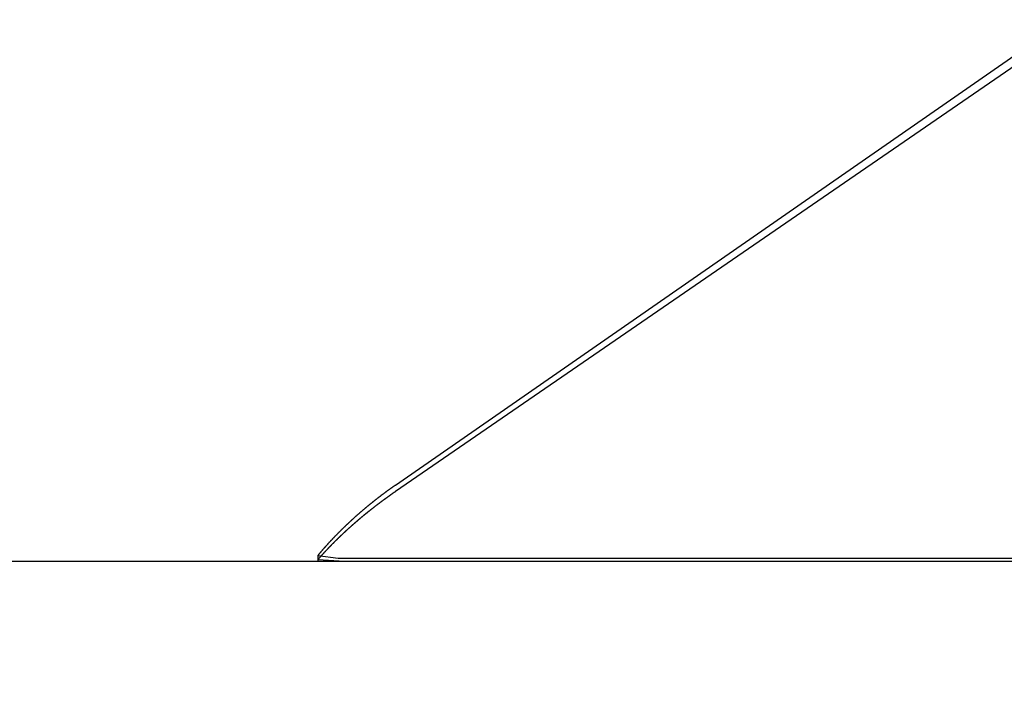
# Model space of a CAD drawing. Extents: x -76 to 604, y -604 to 2000.
# Drawn here: x 53 to 55, y -586 to -585 of the extents above; entities that cross this region are included whole.
import ezdxf

# ---------------------------------------------------------------- set-up
doc = ezdxf.new("R2010")
doc.units = 0
doc.header["$LTSCALE"] = 10
doc.linetypes.add('VERDECKT', pattern=[9.525, 6.35, -3.175])
doc.layers.get('0').update_dxf_attribs({"linetype": 'CONTINUOUS'})
doc.layers.add('HILF', color=2, linetype='CONTINUOUS')

# ---------------------------------------------------------------- blocks, each defined once
blk = doc.blocks.new('A$C8500809E')
at = {"color": 1, "linetype": 'VERDECKT'}
for p, q in [((53.68606, -85.77742), (57.3645, -83.22367)), ((53.68606, -85.78622), (57.3645, -83.25745)), ((56.40585, -85.8847), (-55.40394, -85.8847)), ((53.57675, -85.87628), (53.57675, -85.8847)), ((53.57675, -85.87628), (53.60531, -85.88003)), ((53.61446, -85.8847), (53.57675, -85.88228)), ((53.60531, -85.88003), (56.3967, -85.88003))]:
    blk.add_line(p, q, dxfattribs=at)
at = {"color": 1}
for points in [[(53.6861, -85.7774, 0), (53.6857, -85.7777, 0), (53.6854, -85.7779, 0), (53.685, -85.7781, 0), (53.6847, -85.7784, 0), (53.6844, -85.7786, 0), (53.684, -85.7788, 0), (53.6837, -85.7791, 0), (53.6834, -85.7793, 0), (53.683, -85.7795, 0), (53.6827, -85.7798, 0), (53.6823, -85.78, 0), (53.682, -85.7803, 0), (53.6817, -85.7805, 0), (53.6813, -85.7807, 0), (53.681, -85.781, 0), (53.6807, -85.7812, 0), (53.6803, -85.7814, 0), (53.68, -85.7817, 0), (53.6797, -85.7819, 0), (53.6793, -85.7822, 0), (53.679, -85.7824, 0), (53.6787, -85.7826, 0), (53.6783, -85.7829, 0), (53.678, -85.7831, 0), (53.6777, -85.7834, 0), (53.6773, -85.7836, 0), (53.677, -85.7838, 0), (53.6767, -85.7841, 0), (53.6763, -85.7843, 0), (53.676, -85.7846, 0), (53.6757, -85.7848, 0), (53.6753, -85.785, 0), (53.675, -85.7853, 0), (53.6747, -85.7855, 0), (53.6743, -85.7858, 0), (53.674, -85.786, 0), (53.6737, -85.7862, 0), (53.6734, -85.7865, 0), (53.673, -85.7867, 0), (53.6727, -85.787, 0), (53.6724, -85.7872, 0), (53.672, -85.7874, 0), (53.6717, -85.7877, 0), (53.6714, -85.7879, 0), (53.6711, -85.7882, 0), (53.6707, -85.7884, 0), (53.6704, -85.7887, 0), (53.6701, -85.7889, 0), (53.6698, -85.7891, 0), (53.6694, -85.7894, 0), (53.6691, -85.7896, 0), (53.6688, -85.7899, 0), (53.6685, -85.7901, 0), (53.6681, -85.7904, 0), (53.6678, -85.7906, 0), (53.6675, -85.7908, 0), (53.6672, -85.7911, 0), (53.6668, -85.7913, 0), (53.6665, -85.7916, 0), (53.6662, -85.7918, 0), (53.6659, -85.7921, 0), (53.6655, -85.7923, 0), (53.6652, -85.7925, 0), (53.6649, -85.7928, 0), (53.6646, -85.793, 0), (53.6643, -85.7933, 0), (53.6639, -85.7935, 0), (53.6636, -85.7938, 0), (53.6633, -85.794, 0), (53.663, -85.7943, 0), (53.6627, -85.7945, 0), (53.6623, -85.7947, 0), (53.662, -85.795, 0), (53.6617, -85.7952, 0), (53.6614, -85.7955, 0), (53.6611, -85.7957, 0), (53.6608, -85.796, 0), (53.6604, -85.7962, 0), (53.6601, -85.7965, 0), (53.6598, -85.7967, 0), (53.6595, -85.797, 0), (53.6592, -85.7972, 0), (53.6588, -85.7975, 0), (53.6585, -85.7977, 0), (53.6582, -85.798, 0), (53.6579, -85.7982, 0), (53.6576, -85.7984, 0), (53.6573, -85.7987, 0), (53.657, -85.7989, 0), (53.6566, -85.7992, 0), (53.6563, -85.7994, 0), (53.656, -85.7997, 0), (53.6557, -85.7999, 0), (53.6554, -85.8002, 0), (53.6551, -85.8004, 0), (53.6548, -85.8007, 0), (53.6545, -85.8009, 0), (53.6541, -85.8012, 0), (53.6538, -85.8014, 0), (53.6535, -85.8017, 0), (53.6532, -85.8019, 0), (53.6529, -85.8022, 0), (53.6526, -85.8024, 0), (53.6523, -85.8027, 0), (53.652, -85.8029, 0), (53.6517, -85.8032, 0), (53.6513, -85.8034, 0), (53.651, -85.8037, 0), (53.6507, -85.8039, 0), (53.6504, -85.8042, 0), (53.6501, -85.8044, 0), (53.6498, -85.8047, 0), (53.6495, -85.8049, 0), (53.6492, -85.8052, 0), (53.6489, -85.8054, 0), (53.6486, -85.8057, 0), (53.6483, -85.8059, 0), (53.648, -85.8062, 0), (53.6477, -85.8064, 0), (53.6473, -85.8067, 0), (53.647, -85.8069, 0), (53.6467, -85.8072, 0), (53.6464, -85.8074, 0), (53.6461, -85.8077, 0), (53.6458, -85.8079, 0), (53.6455, -85.8082, 0), (53.6452, -85.8084, 0), (53.6449, -85.8087, 0), (53.6446, -85.8089, 0), (53.6443, -85.8092, 0), (53.644, -85.8094, 0), (53.6437, -85.8097, 0), (53.6434, -85.81, 0), (53.6431, -85.8102, 0), (53.6428, -85.8105, 0), (53.6425, -85.8107, 0), (53.6422, -85.811, 0), (53.6419, -85.8112, 0), (53.6416, -85.8115, 0), (53.6413, -85.8117, 0), (53.641, -85.812, 0), (53.6407, -85.8122, 0), (53.6404, -85.8125, 0), (53.6401, -85.8127, 0), (53.6398, -85.813, 0), (53.6395, -85.8133, 0), (53.6392, -85.8135, 0), (53.6389, -85.8138, 0), (53.6386, -85.814, 0), (53.6383, -85.8143, 0), (53.638, -85.8145, 0), (53.6377, -85.8148, 0), (53.6374, -85.815, 0), (53.6371, -85.8153, 0), (53.6368, -85.8155, 0), (53.6365, -85.8158, 0), (53.6362, -85.8161, 0), (53.6359, -85.8163, 0), (53.6356, -85.8166, 0), (53.6354, -85.8168, 0), (53.6351, -85.8171, 0), (53.6348, -85.8173, 0), (53.6345, -85.8176, 0), (53.6342, -85.8178, 0), (53.6339, -85.8181, 0), (53.6336, -85.8184, 0), (53.6333, -85.8186, 0), (53.633, -85.8189, 0), (53.6327, -85.8191, 0), (53.6324, -85.8194, 0), (53.6321, -85.8196, 0), (53.6318, -85.8199, 0), (53.6315, -85.8202, 0), (53.6313, -85.8204, 0), (53.631, -85.8207, 0), (53.6307, -85.8209, 0), (53.6304, -85.8212, 0), (53.6301, -85.8214, 0), (53.6298, -85.8217, 0), (53.6295, -85.822, 0), (53.6292, -85.8222, 0), (53.6289, -85.8225, 0), (53.6287, -85.8227, 0), (53.6284, -85.823, 0), (53.6281, -85.8233, 0), (53.6278, -85.8235, 0), (53.6275, -85.8238, 0), (53.6272, -85.824, 0), (53.6269, -85.8243, 0), (53.6266, -85.8246, 0), (53.6264, -85.8248, 0), (53.6261, -85.8251, 0), (53.6258, -85.8253, 0), (53.6255, -85.8256, 0), (53.6252, -85.8258, 0), (53.6249, -85.8261, 0), (53.6247, -85.8264, 0), (53.6244, -85.8266, 0), (53.6241, -85.8269, 0), (53.6238, -85.8271, 0), (53.6235, -85.8274, 0), (53.6232, -85.8277, 0), (53.623, -85.8279, 0), (53.6227, -85.8282, 0), (53.6224, -85.8285, 0), (53.6221, -85.8287, 0), (53.6218, -85.829, 0), (53.6216, -85.8292, 0), (53.6213, -85.8295, 0), (53.621, -85.8298, 0), (53.6207, -85.83, 0), (53.6204, -85.8303, 0), (53.6202, -85.8305, 0), (53.6199, -85.8308, 0), (53.6196, -85.8311, 0), (53.6193, -85.8313, 0), (53.619, -85.8316, 0), (53.6188, -85.8318, 0), (53.6185, -85.8321, 0), (53.6182, -85.8324, 0), (53.6179, -85.8326, 0), (53.6176, -85.8329, 0), (53.6174, -85.8332, 0), (53.6171, -85.8334, 0), (53.6168, -85.8337, 0), (53.6165, -85.8339, 0), (53.6163, -85.8342, 0), (53.616, -85.8345, 0), (53.6157, -85.8347, 0), (53.6154, -85.835, 0), (53.6152, -85.8353, 0), (53.6149, -85.8355, 0), (53.6146, -85.8358, 0), (53.6143, -85.8361, 0), (53.6141, -85.8363, 0), (53.6138, -85.8366, 0), (53.6135, -85.8368, 0), (53.6133, -85.8371, 0), (53.613, -85.8374, 0), (53.6127, -85.8376, 0), (53.6124, -85.8379, 0), (53.6122, -85.8382, 0), (53.6119, -85.8384, 0), (53.6116, -85.8387, 0), (53.6114, -85.839, 0), (53.6111, -85.8392, 0), (53.6108, -85.8395, 0), (53.6105, -85.8398, 0), (53.6103, -85.84, 0), (53.61, -85.8403, 0), (53.6097, -85.8405, 0), (53.6095, -85.8408, 0), (53.6092, -85.8411, 0), (53.6089, -85.8413, 0), (53.6087, -85.8416, 0), (53.6084, -85.8419, 0), (53.6081, -85.8421, 0), (53.6079, -85.8424, 0), (53.6076, -85.8427, 0), (53.6073, -85.8429, 0), (53.6071, -85.8432, 0), (53.6068, -85.8435, 0), (53.6065, -85.8437, 0), (53.6063, -85.844, 0), (53.606, -85.8443, 0), (53.6057, -85.8445, 0), (53.6055, -85.8448, 0), (53.6052, -85.8451, 0), (53.605, -85.8453, 0), (53.6047, -85.8456, 0), (53.6044, -85.8459, 0), (53.6042, -85.8461, 0), (53.6039, -85.8464, 0), (53.6036, -85.8467, 0), (53.6034, -85.8469, 0), (53.6031, -85.8472, 0), (53.6029, -85.8475, 0), (53.6026, -85.8477, 0), (53.6023, -85.848, 0), (53.6021, -85.8483, 0), (53.6018, -85.8485, 0), (53.6016, -85.8488, 0), (53.6013, -85.8491, 0), (53.601, -85.8493, 0), (53.6008, -85.8496, 0), (53.6005, -85.8499, 0), (53.6003, -85.8502, 0), (53.6, -85.8504, 0), (53.5997, -85.8507, 0), (53.5995, -85.851, 0), (53.5992, -85.8512, 0), (53.599, -85.8515, 0), (53.5987, -85.8518, 0), (53.5985, -85.852, 0), (53.5982, -85.8523, 0), (53.5979, -85.8526, 0), (53.5977, -85.8528, 0), (53.5974, -85.8531, 0), (53.5972, -85.8534, 0), (53.5969, -85.8536, 0), (53.5967, -85.8539, 0), (53.5964, -85.8542, 0), (53.5962, -85.8545, 0), (53.5959, -85.8547, 0), (53.5957, -85.855, 0), (53.5954, -85.8553, 0), (53.5951, -85.8555, 0), (53.5949, -85.8558, 0), (53.5946, -85.8561, 0), (53.5944, -85.8563, 0), (53.5941, -85.8566, 0), (53.5939, -85.8569, 0), (53.5936, -85.8572, 0), (53.5934, -85.8574, 0), (53.5931, -85.8577, 0), (53.5929, -85.858, 0), (53.5926, -85.8582, 0), (53.5924, -85.8585, 0), (53.5921, -85.8588, 0), (53.5919, -85.8591, 0), (53.5916, -85.8593, 0), (53.5914, -85.8596, 0), (53.5911, -85.8599, 0), (53.5909, -85.8601, 0), (53.5906, -85.8604, 0), (53.5904, -85.8607, 0), (53.5901, -85.861, 0), (53.5899, -85.8612, 0), (53.5897, -85.8615, 0), (53.5894, -85.8618, 0), (53.5892, -85.862, 0), (53.5889, -85.8623, 0), (53.5887, -85.8626, 0), (53.5884, -85.8629, 0), (53.5882, -85.8631, 0), (53.5879, -85.8634, 0), (53.5877, -85.8637, 0), (53.5874, -85.8639, 0), (53.5872, -85.8642, 0), (53.587, -85.8645, 0), (53.5867, -85.8648, 0), (53.5865, -85.865, 0), (53.5862, -85.8653, 0), (53.586, -85.8656, 0), (53.5857, -85.8659, 0), (53.5855, -85.8661, 0), (53.5853, -85.8664, 0), (53.585, -85.8667, 0), (53.5848, -85.8669, 0), (53.5845, -85.8672, 0), (53.5843, -85.8675, 0), (53.5841, -85.8678, 0), (53.5838, -85.868, 0), (53.5836, -85.8683, 0), (53.5833, -85.8686, 0), (53.5831, -85.8689, 0), (53.5829, -85.8691, 0), (53.5826, -85.8694, 0), (53.5824, -85.8697, 0), (53.5821, -85.87, 0), (53.5819, -85.8702, 0), (53.5817, -85.8705, 0), (53.5814, -85.8708, 0), (53.5812, -85.8711, 0), (53.581, -85.8713, 0), (53.5807, -85.8716, 0), (53.5805, -85.8719, 0), (53.5803, -85.8722, 0), (53.58, -85.8724, 0), (53.5798, -85.8727, 0), (53.5795, -85.873, 0), (53.5793, -85.8732, 0), (53.5791, -85.8735, 0), (53.5788, -85.8738, 0), (53.5786, -85.8741, 0), (53.5784, -85.8743, 0), (53.5781, -85.8746, 0), (53.5779, -85.8749, 0), (53.5777, -85.8752, 0), (53.5774, -85.8755, 0), (53.5772, -85.8757, 0), (53.577, -85.876, 0), (53.5768, -85.8763, 0)], [(53.5768, -85.8823, 0), (53.577, -85.8821, 0), (53.5772, -85.8818, 0), (53.5774, -85.8816, 0), (53.5776, -85.8814, 0), (53.5778, -85.8811, 0), (53.578, -85.8809, 0), (53.5782, -85.8807, 0), (53.5784, -85.8805, 0), (53.5786, -85.8802, 0), (53.5788, -85.88, 0), (53.579, -85.8798, 0), (53.5792, -85.8796, 0), (53.5794, -85.8793, 0), (53.5796, -85.8791, 0), (53.5798, -85.8789, 0), (53.58, -85.8787, 0), (53.5802, -85.8784, 0), (53.5804, -85.8782, 0), (53.5806, -85.878, 0), (53.5808, -85.8778, 0), (53.581, -85.8775, 0), (53.5812, -85.8773, 0), (53.5814, -85.8771, 0), (53.5816, -85.8769, 0), (53.5818, -85.8766, 0), (53.582, -85.8764, 0), (53.5822, -85.8762, 0), (53.5824, -85.8759, 0), (53.5826, -85.8757, 0), (53.5828, -85.8755, 0), (53.583, -85.8753, 0), (53.5832, -85.875, 0), (53.5834, -85.8748, 0), (53.5836, -85.8746, 0), (53.5838, -85.8744, 0), (53.584, -85.8741, 0), (53.5843, -85.8739, 0), (53.5845, -85.8737, 0), (53.5847, -85.8735, 0), (53.5849, -85.8732, 0), (53.5851, -85.873, 0), (53.5853, -85.8728, 0), (53.5855, -85.8726, 0), (53.5857, -85.8723, 0), (53.5859, -85.8721, 0), (53.5861, -85.8719, 0), (53.5863, -85.8717, 0), (53.5865, -85.8714, 0), (53.5867, -85.8712, 0), (53.587, -85.871, 0), (53.5872, -85.8708, 0), (53.5874, -85.8705, 0), (53.5876, -85.8703, 0), (53.5878, -85.8701, 0), (53.588, -85.8699, 0), (53.5882, -85.8696, 0), (53.5884, -85.8694, 0), (53.5886, -85.8692, 0), (53.5888, -85.869, 0), (53.5891, -85.8688, 0), (53.5893, -85.8685, 0), (53.5895, -85.8683, 0), (53.5897, -85.8681, 0), (53.5899, -85.8679, 0), (53.5901, -85.8676, 0), (53.5903, -85.8674, 0), (53.5905, -85.8672, 0), (53.5908, -85.867, 0), (53.591, -85.8667, 0), (53.5912, -85.8665, 0), (53.5914, -85.8663, 0), (53.5916, -85.8661, 0), (53.5918, -85.8658, 0), (53.592, -85.8656, 0), (53.5922, -85.8654, 0), (53.5925, -85.8652, 0), (53.5927, -85.8649, 0), (53.5929, -85.8647, 0), (53.5931, -85.8645, 0), (53.5933, -85.8643, 0), (53.5935, -85.8641, 0), (53.5938, -85.8638, 0), (53.594, -85.8636, 0), (53.5942, -85.8634, 0), (53.5944, -85.8632, 0), (53.5946, -85.8629, 0), (53.5948, -85.8627, 0), (53.5951, -85.8625, 0), (53.5953, -85.8623, 0), (53.5955, -85.862, 0), (53.5957, -85.8618, 0), (53.5959, -85.8616, 0), (53.5961, -85.8614, 0), (53.5964, -85.8612, 0), (53.5966, -85.8609, 0), (53.5968, -85.8607, 0), (53.597, -85.8605, 0), (53.5972, -85.8603, 0), (53.5974, -85.86, 0), (53.5977, -85.8598, 0), (53.5979, -85.8596, 0), (53.5981, -85.8594, 0), (53.5983, -85.8591, 0), (53.5985, -85.8589, 0), (53.5988, -85.8587, 0), (53.599, -85.8585, 0), (53.5992, -85.8583, 0), (53.5994, -85.858, 0), (53.5997, -85.8578, 0), (53.5999, -85.8576, 0), (53.6001, -85.8574, 0), (53.6003, -85.8571, 0), (53.6005, -85.8569, 0), (53.6008, -85.8567, 0), (53.601, -85.8565, 0), (53.6012, -85.8563, 0), (53.6014, -85.856, 0), (53.6017, -85.8558, 0), (53.6019, -85.8556, 0), (53.6021, -85.8554, 0), (53.6023, -85.8552, 0), (53.6025, -85.8549, 0), (53.6028, -85.8547, 0), (53.603, -85.8545, 0), (53.6032, -85.8543, 0), (53.6034, -85.854, 0), (53.6037, -85.8538, 0), (53.6039, -85.8536, 0), (53.6041, -85.8534, 0), (53.6043, -85.8532, 0), (53.6046, -85.8529, 0), (53.6048, -85.8527, 0), (53.605, -85.8525, 0), (53.6052, -85.8523, 0), (53.6055, -85.8521, 0), (53.6057, -85.8518, 0), (53.6059, -85.8516, 0), (53.6062, -85.8514, 0), (53.6064, -85.8512, 0), (53.6066, -85.851, 0), (53.6068, -85.8507, 0), (53.6071, -85.8505, 0), (53.6073, -85.8503, 0), (53.6075, -85.8501, 0), (53.6077, -85.8499, 0), (53.608, -85.8496, 0), (53.6082, -85.8494, 0), (53.6084, -85.8492, 0), (53.6087, -85.849, 0), (53.6089, -85.8488, 0), (53.6091, -85.8485, 0), (53.6094, -85.8483, 0), (53.6096, -85.8481, 0), (53.6098, -85.8479, 0), (53.61, -85.8477, 0), (53.6103, -85.8474, 0), (53.6105, -85.8472, 0), (53.6107, -85.847, 0), (53.611, -85.8468, 0), (53.6112, -85.8466, 0), (53.6114, -85.8463, 0), (53.6117, -85.8461, 0), (53.6119, -85.8459, 0), (53.6121, -85.8457, 0), (53.6124, -85.8455, 0), (53.6126, -85.8452, 0), (53.6128, -85.845, 0), (53.6131, -85.8448, 0), (53.6133, -85.8446, 0), (53.6135, -85.8444, 0), (53.6138, -85.8441, 0), (53.614, -85.8439, 0), (53.6142, -85.8437, 0), (53.6145, -85.8435, 0), (53.6147, -85.8433, 0), (53.6149, -85.843, 0), (53.6152, -85.8428, 0), (53.6154, -85.8426, 0), (53.6156, -85.8424, 0), (53.6159, -85.8422, 0), (53.6161, -85.842, 0), (53.6163, -85.8417, 0), (53.6166, -85.8415, 0), (53.6168, -85.8413, 0), (53.6171, -85.8411, 0), (53.6173, -85.8409, 0), (53.6175, -85.8406, 0), (53.6178, -85.8404, 0), (53.618, -85.8402, 0), (53.6182, -85.84, 0), (53.6185, -85.8398, 0), (53.6187, -85.8396, 0), (53.619, -85.8393, 0), (53.6192, -85.8391, 0), (53.6194, -85.8389, 0), (53.6197, -85.8387, 0), (53.6199, -85.8385, 0), (53.6201, -85.8383, 0), (53.6204, -85.838, 0), (53.6206, -85.8378, 0), (53.6209, -85.8376, 0), (53.6211, -85.8374, 0), (53.6213, -85.8372, 0), (53.6216, -85.837, 0), (53.6218, -85.8367, 0), (53.6221, -85.8365, 0), (53.6223, -85.8363, 0), (53.6226, -85.8361, 0), (53.6228, -85.8359, 0), (53.623, -85.8357, 0), (53.6233, -85.8354, 0), (53.6235, -85.8352, 0), (53.6238, -85.835, 0), (53.624, -85.8348, 0), (53.6242, -85.8346, 0), (53.6245, -85.8344, 0), (53.6247, -85.8341, 0), (53.625, -85.8339, 0), (53.6252, -85.8337, 0), (53.6255, -85.8335, 0), (53.6257, -85.8333, 0), (53.6259, -85.8331, 0), (53.6262, -85.8328, 0), (53.6264, -85.8326, 0), (53.6267, -85.8324, 0), (53.6269, -85.8322, 0), (53.6272, -85.832, 0), (53.6274, -85.8318, 0), (53.6277, -85.8315, 0), (53.6279, -85.8313, 0), (53.6282, -85.8311, 0), (53.6284, -85.8309, 0), (53.6286, -85.8307, 0), (53.6289, -85.8305, 0), (53.6291, -85.8303, 0), (53.6294, -85.83, 0), (53.6296, -85.8298, 0), (53.6299, -85.8296, 0), (53.6301, -85.8294, 0), (53.6304, -85.8292, 0), (53.6306, -85.829, 0), (53.6309, -85.8288, 0), (53.6311, -85.8285, 0), (53.6314, -85.8283, 0), (53.6316, -85.8281, 0), (53.6319, -85.8279, 0), (53.6321, -85.8277, 0), (53.6324, -85.8275, 0), (53.6326, -85.8273, 0), (53.6329, -85.827, 0), (53.6331, -85.8268, 0), (53.6334, -85.8266, 0), (53.6336, -85.8264, 0), (53.6339, -85.8262, 0), (53.6341, -85.826, 0), (53.6344, -85.8258, 0), (53.6346, -85.8255, 0), (53.6349, -85.8253, 0), (53.6351, -85.8251, 0), (53.6354, -85.8249, 0), (53.6356, -85.8247, 0), (53.6359, -85.8245, 0), (53.6361, -85.8243, 0), (53.6364, -85.824, 0), (53.6366, -85.8238, 0), (53.6369, -85.8236, 0), (53.6371, -85.8234, 0), (53.6374, -85.8232, 0), (53.6377, -85.823, 0), (53.6379, -85.8228, 0), (53.6382, -85.8226, 0), (53.6384, -85.8223, 0), (53.6387, -85.8221, 0), (53.6389, -85.8219, 0), (53.6392, -85.8217, 0), (53.6394, -85.8215, 0), (53.6397, -85.8213, 0), (53.6399, -85.8211, 0), (53.6402, -85.8209, 0), (53.6405, -85.8206, 0), (53.6407, -85.8204, 0), (53.641, -85.8202, 0), (53.6412, -85.82, 0), (53.6415, -85.8198, 0), (53.6417, -85.8196, 0), (53.642, -85.8194, 0), (53.6423, -85.8192, 0), (53.6425, -85.8189, 0), (53.6428, -85.8187, 0), (53.643, -85.8185, 0), (53.6433, -85.8183, 0), (53.6435, -85.8181, 0), (53.6438, -85.8179, 0), (53.6441, -85.8177, 0), (53.6443, -85.8175, 0), (53.6446, -85.8173, 0), (53.6448, -85.817, 0), (53.6451, -85.8168, 0), (53.6454, -85.8166, 0), (53.6456, -85.8164, 0), (53.6459, -85.8162, 0), (53.6461, -85.816, 0), (53.6464, -85.8158, 0), (53.6467, -85.8156, 0), (53.6469, -85.8154, 0), (53.6472, -85.8151, 0), (53.6474, -85.8149, 0), (53.6477, -85.8147, 0), (53.648, -85.8145, 0), (53.6482, -85.8143, 0), (53.6485, -85.8141, 0), (53.6488, -85.8139, 0), (53.649, -85.8137, 0), (53.6493, -85.8135, 0), (53.6495, -85.8133, 0), (53.6498, -85.813, 0), (53.6501, -85.8128, 0), (53.6503, -85.8126, 0), (53.6506, -85.8124, 0), (53.6509, -85.8122, 0), (53.6511, -85.812, 0), (53.6514, -85.8118, 0), (53.6517, -85.8116, 0), (53.6519, -85.8114, 0), (53.6522, -85.8112, 0), (53.6525, -85.811, 0), (53.6527, -85.8107, 0), (53.653, -85.8105, 0), (53.6532, -85.8103, 0), (53.6535, -85.8101, 0), (53.6538, -85.8099, 0), (53.654, -85.8097, 0), (53.6543, -85.8095, 0), (53.6546, -85.8093, 0), (53.6548, -85.8091, 0), (53.6551, -85.8089, 0), (53.6554, -85.8087, 0), (53.6557, -85.8084, 0), (53.6559, -85.8082, 0), (53.6562, -85.808, 0), (53.6565, -85.8078, 0), (53.6567, -85.8076, 0), (53.657, -85.8074, 0), (53.6573, -85.8072, 0), (53.6575, -85.807, 0), (53.6578, -85.8068, 0), (53.6581, -85.8066, 0), (53.6583, -85.8064, 0), (53.6586, -85.8062, 0), (53.6589, -85.806, 0), (53.6592, -85.8057, 0), (53.6594, -85.8055, 0), (53.6597, -85.8053, 0), (53.66, -85.8051, 0), (53.6602, -85.8049, 0), (53.6605, -85.8047, 0), (53.6608, -85.8045, 0), (53.661, -85.8043, 0), (53.6613, -85.8041, 0), (53.6616, -85.8039, 0), (53.6619, -85.8037, 0), (53.6621, -85.8035, 0), (53.6624, -85.8033, 0), (53.6627, -85.8031, 0), (53.663, -85.8029, 0), (53.6632, -85.8027, 0), (53.6635, -85.8024, 0), (53.6638, -85.8022, 0), (53.6641, -85.802, 0), (53.6643, -85.8018, 0), (53.6646, -85.8016, 0), (53.6649, -85.8014, 0), (53.6652, -85.8012, 0), (53.6654, -85.801, 0), (53.6657, -85.8008, 0), (53.666, -85.8006, 0), (53.6663, -85.8004, 0), (53.6665, -85.8002, 0), (53.6668, -85.8, 0), (53.6671, -85.7998, 0), (53.6674, -85.7996, 0), (53.6676, -85.7994, 0), (53.6679, -85.7992, 0), (53.6682, -85.799, 0), (53.6685, -85.7987, 0), (53.6687, -85.7985, 0), (53.669, -85.7983, 0), (53.6693, -85.7981, 0), (53.6696, -85.7979, 0), (53.6699, -85.7977, 0), (53.6701, -85.7975, 0), (53.6704, -85.7973, 0), (53.6707, -85.7971, 0), (53.671, -85.7969, 0), (53.6713, -85.7967, 0), (53.6715, -85.7965, 0), (53.6718, -85.7963, 0), (53.6721, -85.7961, 0), (53.6724, -85.7959, 0), (53.6727, -85.7957, 0), (53.6729, -85.7955, 0), (53.6732, -85.7953, 0), (53.6735, -85.7951, 0), (53.6738, -85.7949, 0), (53.6741, -85.7947, 0), (53.6743, -85.7945, 0), (53.6746, -85.7943, 0), (53.6749, -85.7941, 0), (53.6752, -85.7939, 0), (53.6755, -85.7937, 0), (53.6757, -85.7935, 0), (53.676, -85.7933, 0), (53.6763, -85.7931, 0), (53.6766, -85.7929, 0), (53.6769, -85.7926, 0), (53.6772, -85.7924, 0), (53.6774, -85.7922, 0), (53.6777, -85.792, 0), (53.678, -85.7918, 0), (53.6783, -85.7916, 0), (53.6786, -85.7914, 0), (53.6789, -85.7912, 0), (53.6792, -85.791, 0), (53.6794, -85.7908, 0), (53.6797, -85.7906, 0), (53.68, -85.7904, 0), (53.6803, -85.7902, 0), (53.6806, -85.79, 0), (53.6809, -85.7898, 0), (53.6812, -85.7896, 0), (53.6814, -85.7894, 0), (53.6817, -85.7892, 0), (53.682, -85.789, 0), (53.6823, -85.7888, 0), (53.6826, -85.7886, 0), (53.6829, -85.7884, 0), (53.6832, -85.7882, 0), (53.6835, -85.788, 0), (53.6837, -85.7878, 0), (53.684, -85.7876, 0), (53.6843, -85.7874, 0), (53.6846, -85.7872, 0), (53.6849, -85.787, 0), (53.6852, -85.7868, 0), (53.6855, -85.7866, 0), (53.6858, -85.7864, 0), (53.6861, -85.7862, 0)]]:
    blk.add_polyline3d(points, dxfattribs=at)
at = {"color": 1, "linetype": 'VERDECKT'}
for radius, start in [(11.5, 180), (9.5, 201.993685)]:
    blk.add_arc((60.50419, -81.32691), radius, start, 234.592448, dxfattribs=at)

msp = doc.modelspace()

# ---------------------------------------------------------------- block references
at = {"layer": 'HILF'}
msp.add_blockref('A$C8500809E', (0, -500), dxfattribs=at)

doc.saveas('drawing.dxf')
